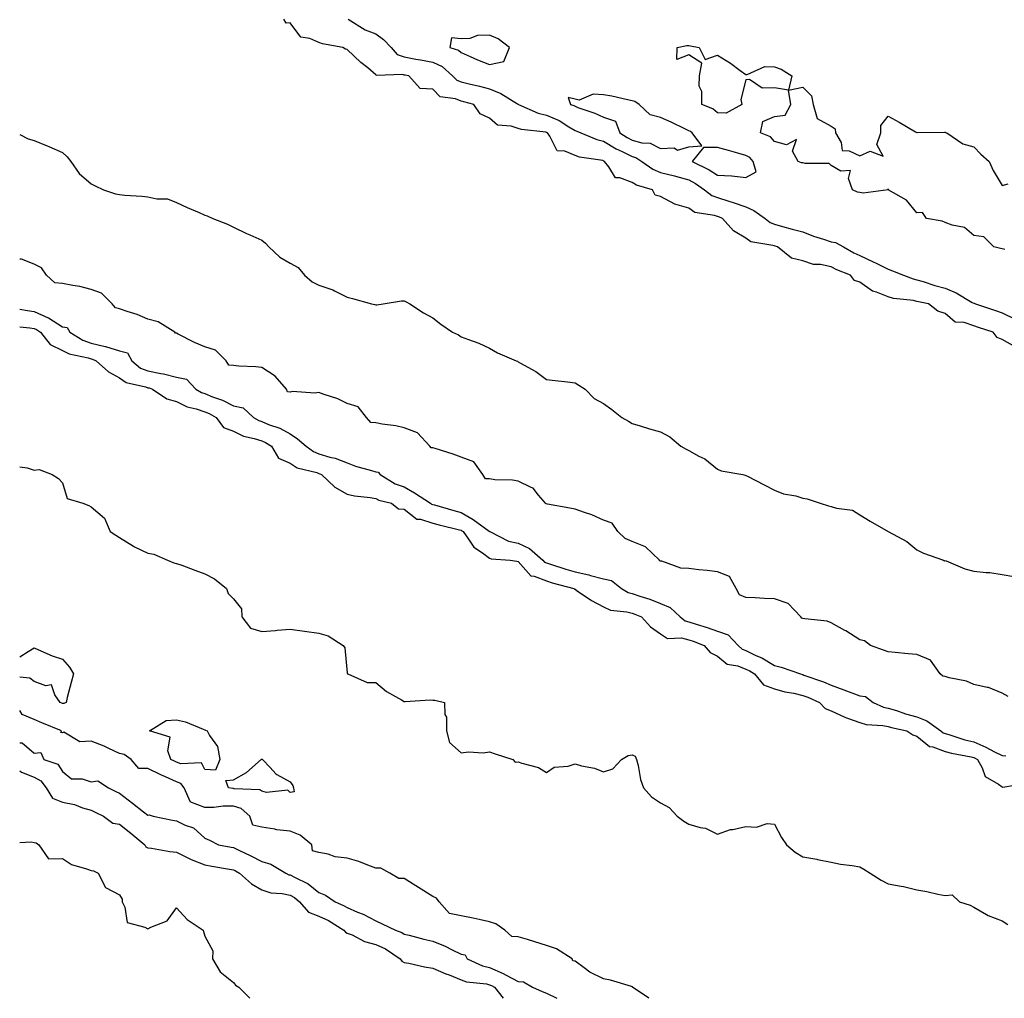
# Model space of a CAD drawing. Units: inches. Extents: x 894563 to 897203, y 7324298 to 7326938.
# Drawn here: x 894563 to 894909, y 7324298 to 7324642 of the extents above; entities that cross this region are included whole.
import ezdxf

# ---------------------------------------------------------------- set-up
doc = ezdxf.new("R2010")
doc.units = ezdxf.units.IN
doc.header["$MEASUREMENT"] = 0
doc.layers.add('Contour_89457324', color=7, linetype='Continuous', true_color=0xf256ca)

msp = doc.modelspace()

# ---------------------------------------------------------------- linework, layer by layer
at = {"layer": 'Contour_89457324'}
for points in [[(894912.85, 7324526.72, 3323), (894908.05, 7324529.38, 3323), (894906.26, 7324530.12, 3323), (894904.85, 7324531.92, 3323), (894899.72, 7324533.59, 3323), (894898.05, 7324534.16, 3323), (894894.68, 7324535.29, 3323), (894891.56, 7324535.43, 3323), (894888.05, 7324538.52, 3323), (894885.46, 7324539.34, 3323), (894882.14, 7324541.92, 3323), (894878.71, 7324542.58, 3323), (894878.05, 7324542.77, 3323), (894876.95, 7324543.01, 3323), (894869.9, 7324543.77, 3323), (894868.05, 7324544.31, 3323), (894863.97, 7324546, 3323), (894862.52, 7324546.39, 3323), (894858.05, 7324549.47, 3323), (894856.21, 7324550.08, 3323), (894854.84, 7324551.92, 3323), (894849.99, 7324553.86, 3323), (894848.05, 7324554.91, 3323), (894844.3, 7324555.67, 3323), (894841.8, 7324555.67, 3323), (894838.05, 7324556.95, 3323), (894834.04, 7324557.91, 3323), (894829.19, 7324561.92, 3323), (894828.28, 7324562.15, 3323), (894828.05, 7324562.22, 3323), (894827.57, 7324562.4, 3323), (894819.76, 7324563.63, 3323), (894818.05, 7324564.96, 3323), (894813.7, 7324567.57, 3323), (894809.85, 7324571.92, 3323), (894808.54, 7324572.4, 3323), (894808.05, 7324572.56, 3323), (894807.05, 7324572.92, 3323), (894800.14, 7324574.01, 3323), (894798.05, 7324575.45, 3323), (894793.05, 7324576.92, 3323), (894788.05, 7324579.59, 3323), (894786.14, 7324580.01, 3323), (894785.22, 7324581.92, 3323), (894779.67, 7324583.54, 3323), (894778.05, 7324584.55, 3323), (894773.83, 7324586.14, 3323), (894772.24, 7324586.11, 3323), (894769.92, 7324590.05, 3323), (894768.43, 7324591.92, 3323), (894768.17, 7324592.04, 3323), (894768.05, 7324592.12, 3323), (894767.79, 7324592.18, 3323), (894759.57, 7324593.44, 3323), (894758.05, 7324593.94, 3323), (894754.51, 7324595.46, 3323), (894751.76, 7324595.63, 3323), (894749.18, 7324600.79, 3323), (894748.35, 7324601.92, 3323), (894748.17, 7324602.04, 3323), (894748.05, 7324602.09, 3323), (894747.83, 7324602.14, 3323), (894739.24, 7324603.11, 3323), (894738.05, 7324603.51, 3323), (894735.62, 7324604.35, 3323), (894730.8, 7324604.66, 3323), (894728.05, 7324607.05, 3323), (894724.71, 7324608.58, 3323), (894722.45, 7324611.92, 3323), (894719.02, 7324612.89, 3323), (894718.05, 7324613.12, 3323), (894716.07, 7324613.9, 3323), (894710.73, 7324614.6, 3323), (894708.05, 7324617.25, 3323), (894703.66, 7324617.53, 3323), (894699.67, 7324621.92, 3323), (894698.34, 7324622.21, 3323), (894698.05, 7324622.26, 3323), (894697.53, 7324622.45, 3323), (894688.24, 7324622.11, 3323), (894688.05, 7324622.38, 3323), (894685.24, 7324624.73, 3323), (894682.84, 7324626.71, 3323), (894678.05, 7324631.25, 3323), (894677.43, 7324631.3, 3323), (894676.54, 7324631.92, 3323), (894669.33, 7324633.2, 3323), (894668.05, 7324633.65, 3323), (894664.92, 7324635.05, 3323), (894661.72, 7324635.59, 3323), (894658.05, 7324640.56, 3323), (894656.55, 7324640.42, 3323), (894655.73, 7324641.92, 3323)], [(894678.35, 7324641.92, 3324), (894684.31, 7324638.18, 3324), (894688.05, 7324636.69, 3324), (894690.83, 7324634.7, 3324), (894693.52, 7324631.92, 3324), (894695.6, 7324629.47, 3324), (894698.05, 7324628.59, 3324), (894702.12, 7324627.85, 3324), (894703.72, 7324627.59, 3324), (894708.05, 7324626.76, 3324), (894711.34, 7324625.21, 3324), (894715.03, 7324621.92, 3324), (894716.54, 7324620.41, 3324), (894718.05, 7324619.82, 3324), (894720.83, 7324619.14, 3324), (894724.47, 7324618.34, 3324), (894728.05, 7324617.41, 3324), (894731.93, 7324615.8, 3324), (894737.82, 7324612.15, 3324), (894738.05, 7324612.02, 3324), (894738.12, 7324611.99, 3324), (894738.22, 7324611.92, 3324), (894745.04, 7324608.91, 3324), (894748.05, 7324608.19, 3324), (894752.46, 7324606.33, 3324), (894755.87, 7324604.1, 3324), (894758.05, 7324602.82, 3324), (894758.7, 7324602.57, 3324), (894760.06, 7324601.92, 3324), (894765.72, 7324599.59, 3324), (894768.05, 7324599.01, 3324), (894772.48, 7324596.35, 3324), (894774.62, 7324595.35, 3324), (894778.05, 7324593.61, 3324), (894779.37, 7324593.24, 3324), (894781.46, 7324591.92, 3324), (894785.33, 7324589.21, 3324), (894788.05, 7324588.08, 3324), (894792.93, 7324586.8, 3324), (894793.27, 7324586.7, 3324), (894798.05, 7324585.4, 3324), (894800.31, 7324584.18, 3324), (894803.56, 7324581.92, 3324), (894806.07, 7324579.94, 3324), (894808.05, 7324579.23, 3324), (894812.01, 7324577.96, 3324), (894813.61, 7324577.48, 3324), (894818.05, 7324575.95, 3324), (894820.82, 7324574.69, 3324), (894824.8, 7324571.92, 3324), (894826.55, 7324570.42, 3324), (894828.05, 7324569.86, 3324), (894830.86, 7324569.1, 3324), (894834.3, 7324568.17, 3324), (894838.05, 7324567.18, 3324), (894841.76, 7324565.63, 3324), (894845.36, 7324564.61, 3324), (894848.05, 7324563.68, 3324), (894849.51, 7324563.38, 3324), (894852.32, 7324561.92, 3324), (894855.94, 7324559.81, 3324), (894858.05, 7324558.86, 3324), (894862.8, 7324556.67, 3324), (894863.83, 7324556.13, 3324), (894868.05, 7324554.05, 3324), (894869.59, 7324553.46, 3324), (894873.46, 7324551.92, 3324), (894876.75, 7324550.63, 3324), (894878.05, 7324550.34, 3324), (894880.27, 7324549.69, 3324), (894884.41, 7324548.28, 3324), (894888.05, 7324547.37, 3324), (894891.86, 7324545.73, 3324), (894897.57, 7324542.4, 3324), (894898.05, 7324542.14, 3324), (894898.26, 7324542.13, 3324), (894898.69, 7324541.92, 3324), (894905.66, 7324539.53, 3324), (894908.05, 7324538.74, 3324), (894912.67, 7324536.54, 3324)], [(894909.03, 7324560.94, 3324), (894908.05, 7324561.21, 3324), (894907.5, 7324561.37, 3324), (894905.14, 7324561.92, 3324), (894901.61, 7324565.47, 3324), (894898.05, 7324565.89, 3324), (894894.82, 7324568.69, 3324), (894890.48, 7324569.49, 3324), (894888.05, 7324570.47, 3324), (894887.04, 7324570.91, 3324), (894881.53, 7324571.92, 3324), (894880.05, 7324573.92, 3324), (894878.05, 7324573.88, 3324), (894874.46, 7324578.33, 3324), (894868.07, 7324581.92, 3324), (894868.07, 7324581.94, 3324), (894868.05, 7324582.28, 3324), (894868, 7324581.96, 3324), (894868.01, 7324581.92, 3324), (894859.19, 7324580.78, 3324), (894858.05, 7324580.97, 3324), (894857.26, 7324581.13, 3324), (894855.52, 7324581.92, 3324), (894854.04, 7324585.93, 3324), (894854.82, 7324588.69, 3324), (894851.43, 7324588.54, 3324), (894848.05, 7324590.44, 3324), (894847.28, 7324591.15, 3324), (894838.84, 7324591.13, 3324), (894838.05, 7324591.39, 3324), (894837.59, 7324591.46, 3324), (894836.38, 7324591.92, 3324), (894834.47, 7324595.5, 3324), (894835.79, 7324599.65, 3324), (894832.26, 7324597.71, 3324), (894828.05, 7324598.96, 3324), (894826.67, 7324600.54, 3324), (894823.19, 7324601.92, 3324), (894824.05, 7324605.92, 3324), (894828.05, 7324607.65, 3324), (894831.85, 7324608.13, 3324), (894833.86, 7324611.92, 3324), (894833.06, 7324616.91, 3324), (894838.05, 7324618.03, 3324), (894841.04, 7324614.9, 3324), (894841.7, 7324611.92, 3324), (894843.12, 7324606.99, 3324), (894848.05, 7324604.34, 3324), (894849.46, 7324603.33, 3324), (894849.53, 7324601.92, 3324), (894851.47, 7324598.5, 3324), (894851.9, 7324595.77, 3324), (894854.33, 7324595.65, 3324), (894858.05, 7324593.82, 3324), (894861.68, 7324595.55, 3324), (894866.25, 7324593.72, 3324), (894864.04, 7324597.91, 3324), (894865.41, 7324601.92, 3324), (894865.42, 7324604.55, 3324), (894868.05, 7324607.75, 3324), (894871.84, 7324605.71, 3324), (894877.63, 7324602.34, 3324), (894878.05, 7324602.1, 3324), (894878.23, 7324602.1, 3324), (894887.84, 7324602.13, 3324), (894888.05, 7324602.13, 3324), (894888.21, 7324602.09, 3324), (894888.65, 7324601.92, 3324), (894894.19, 7324598.06, 3324), (894898.05, 7324597.04, 3324), (894900.6, 7324594.47, 3324), (894903.46, 7324591.92, 3324), (894904.84, 7324588.71, 3324), (894908.05, 7324583.42, 3324), (894910.18, 7324584.05, 3324)], [(894563, 7324601.4, 3322), (894566.03, 7324599.9, 3322), (894568.05, 7324599.25, 3322), (894572.62, 7324597.34, 3322), (894573.23, 7324597.1, 3322), (894578.05, 7324595.02, 3322), (894579.7, 7324593.57, 3322), (894580.95, 7324591.92, 3322), (894583.83, 7324587.7, 3322), (894588.05, 7324584.01, 3322), (894589.5, 7324583.37, 3322), (894592.46, 7324581.92, 3322), (894596.62, 7324580.49, 3322), (894598.05, 7324580.24, 3322), (894599.9, 7324580.07, 3322), (894605.85, 7324579.72, 3322), (894608.05, 7324579.5, 3322), (894611.18, 7324578.8, 3322), (894614.86, 7324578.73, 3322), (894618.05, 7324577.47, 3322), (894621.85, 7324575.71, 3322), (894626.01, 7324573.96, 3322), (894628.05, 7324573.07, 3322), (894628.89, 7324572.76, 3322), (894630.88, 7324571.92, 3322), (894635.99, 7324569.86, 3322), (894638.05, 7324568.86, 3322), (894642.71, 7324566.58, 3322), (894643.85, 7324566.11, 3322), (894648.05, 7324564.29, 3322), (894649.35, 7324563.22, 3322), (894650.51, 7324561.92, 3322), (894654.4, 7324558.27, 3322), (894658.05, 7324556.19, 3322), (894660.76, 7324554.63, 3322), (894663.05, 7324551.92, 3322), (894665.76, 7324549.63, 3322), (894668.05, 7324548.42, 3322), (894672.94, 7324546.81, 3322), (894673.51, 7324546.46, 3322), (894678.05, 7324544.2, 3322), (894679.93, 7324543.8, 3322), (894686.57, 7324541.92, 3322), (894687.78, 7324541.65, 3322), (894688.05, 7324541.59, 3322), (894688.39, 7324541.58, 3322), (894690.69, 7324541.92, 3322), (894697.06, 7324542.91, 3322), (894698.05, 7324542.96, 3322), (894698.77, 7324542.64, 3322), (894699.99, 7324541.92, 3322), (894704.86, 7324538.73, 3322), (894708.05, 7324537.01, 3322), (894710.94, 7324534.81, 3322), (894715.02, 7324531.92, 3322), (894717.17, 7324531.04, 3322), (894718.05, 7324530.36, 3322), (894720.62, 7324529.35, 3322), (894724.26, 7324528.13, 3322), (894728.05, 7324526.28, 3322), (894730.8, 7324524.67, 3322), (894737.33, 7324521.92, 3322), (894737.86, 7324521.73, 3322), (894738.05, 7324521.58, 3322), (894738.88, 7324521.09, 3322), (894744.24, 7324518.11, 3322), (894748.05, 7324515.36, 3322), (894751.05, 7324514.92, 3322), (894755.44, 7324514.54, 3322), (894758.05, 7324514.18, 3322), (894759.42, 7324513.29, 3322), (894761.57, 7324511.92, 3322), (894764.78, 7324508.65, 3322), (894768.05, 7324506.95, 3322), (894770.95, 7324504.82, 3322), (894774.46, 7324501.92, 3322), (894776.87, 7324500.74, 3322), (894778.05, 7324499.88, 3322), (894780.92, 7324499.04, 3322), (894784.15, 7324498.02, 3322), (894788.05, 7324496.95, 3322), (894791.34, 7324495.21, 3322), (894795.21, 7324491.92, 3322), (894797.02, 7324490.89, 3322), (894798.05, 7324490.4, 3322), (894801.51, 7324488.45, 3322), (894803.59, 7324487.46, 3322), (894808.05, 7324483.82, 3322), (894809.41, 7324483.28, 3322), (894816.94, 7324481.92, 3322), (894817.84, 7324481.71, 3322), (894818.05, 7324481.66, 3322), (894818.6, 7324481.37, 3322), (894824.42, 7324478.29, 3322), (894828.05, 7324476.43, 3322), (894831.28, 7324475.15, 3322), (894835.55, 7324474.42, 3322), (894838.05, 7324473.7, 3322), (894839.55, 7324473.42, 3322), (894844.16, 7324471.92, 3322), (894847.11, 7324470.98, 3322), (894848.05, 7324470.74, 3322), (894849.82, 7324470.14, 3322), (894855.53, 7324469.4, 3322), (894858.05, 7324467.78, 3322), (894861.73, 7324465.6, 3322), (894868.05, 7324461.92, 3322), (894874.58, 7324458.45, 3322), (894878.05, 7324455.47, 3322), (894880.45, 7324454.32, 3322), (894887.44, 7324451.92, 3322), (894887.81, 7324451.69, 3322), (894888.05, 7324451.71, 3322), (894888.36, 7324451.62, 3322), (894894.92, 7324448.8, 3322), (894898.05, 7324448.06, 3322), (894902.42, 7324447.55, 3322), (894903.67, 7324447.54, 3322), (894908.05, 7324446.88, 3322), (894912.21, 7324446.09, 3322)], [(894910.11, 7324403.98, 3322), (894908.05, 7324405.18, 3322), (894903.31, 7324407.18, 3322), (894902.81, 7324407.16, 3322), (894898.05, 7324408.17, 3322), (894895.55, 7324409.42, 3322), (894889.46, 7324410.51, 3322), (894888.05, 7324410.97, 3322), (894887.21, 7324411.08, 3322), (894886.26, 7324411.92, 3322), (894882.83, 7324416.7, 3322), (894878.05, 7324418.72, 3322), (894875.1, 7324418.98, 3322), (894870.53, 7324419.44, 3322), (894868.05, 7324419.66, 3322), (894866.34, 7324420.21, 3322), (894861.86, 7324421.92, 3322), (894859.65, 7324423.52, 3322), (894858.05, 7324423.88, 3322), (894853.13, 7324427, 3322), (894852.77, 7324427.19, 3322), (894848.05, 7324429.88, 3322), (894846.63, 7324430.5, 3322), (894838.75, 7324431.22, 3322), (894838.05, 7324431.41, 3322), (894837.64, 7324431.51, 3322), (894837.31, 7324431.92, 3322), (894832.84, 7324436.71, 3322), (894828.05, 7324438.31, 3322), (894824.55, 7324438.42, 3322), (894821.36, 7324438.6, 3322), (894818.05, 7324438.72, 3322), (894815.84, 7324439.71, 3322), (894814.59, 7324441.92, 3322), (894812.25, 7324446.12, 3322), (894808.05, 7324447.79, 3322), (894804.41, 7324448.28, 3322), (894801.47, 7324448.5, 3322), (894798.05, 7324448.91, 3322), (894795.22, 7324449.09, 3322), (894788.47, 7324451.5, 3322), (894788.05, 7324451.54, 3322), (894787.73, 7324451.61, 3322), (894787.67, 7324451.92, 3322), (894782.74, 7324456.61, 3322), (894778.05, 7324458.38, 3322), (894775.64, 7324459.51, 3322), (894773.1, 7324461.92, 3322), (894771.05, 7324464.92, 3322), (894768.05, 7324465.89, 3322), (894763.94, 7324467.81, 3322), (894761.39, 7324468.58, 3322), (894758.05, 7324469.82, 3322), (894756.23, 7324470.1, 3322), (894748.42, 7324471.54, 3322), (894748.05, 7324471.61, 3322), (894747.8, 7324471.67, 3322), (894747.69, 7324471.92, 3322), (894745.25, 7324474.71, 3322), (894743.31, 7324477.17, 3322), (894742.61, 7324477.35, 3322), (894738.05, 7324479.58, 3322), (894736.09, 7324479.96, 3322), (894729.85, 7324480.12, 3322), (894728.05, 7324480.38, 3322), (894726.6, 7324480.47, 3322), (894725.69, 7324481.92, 3322), (894722.49, 7324486.36, 3322), (894718.05, 7324488.04, 3322), (894715.25, 7324489.12, 3322), (894708.91, 7324491.06, 3322), (894708.05, 7324491.35, 3322), (894707.51, 7324491.38, 3322), (894707.08, 7324491.92, 3322), (894702.72, 7324496.59, 3322), (894698.05, 7324498.33, 3322), (894695.13, 7324499, 3322), (894690.33, 7324499.64, 3322), (894688.05, 7324500.09, 3322), (894686.38, 7324500.25, 3322), (894684.8, 7324501.92, 3322), (894681.87, 7324505.74, 3322), (894678.05, 7324506.85, 3322), (894674.71, 7324508.58, 3322), (894669.89, 7324510.08, 3322), (894668.05, 7324510.8, 3322), (894666.67, 7324510.53, 3322), (894658.83, 7324511.14, 3322), (894658.05, 7324510.83, 3322), (894657.08, 7324510.94, 3322), (894656.75, 7324511.92, 3322), (894652.67, 7324516.54, 3322), (894648.05, 7324519.49, 3322), (894645.94, 7324519.82, 3322), (894639.99, 7324519.98, 3322), (894638.05, 7324520.21, 3322), (894636.44, 7324520.31, 3322), (894635.49, 7324521.92, 3322), (894631.73, 7324525.6, 3322), (894628.05, 7324526.83, 3322), (894624.45, 7324528.32, 3322), (894618.71, 7324531.26, 3322), (894618.05, 7324531.57, 3322), (894617.76, 7324531.63, 3322), (894617.45, 7324531.92, 3322), (894611.69, 7324535.55, 3322), (894608.05, 7324536.57, 3322), (894604.3, 7324538.17, 3322), (894600.79, 7324539.18, 3322), (894598.05, 7324540.14, 3322), (894596.63, 7324540.5, 3322), (894595.45, 7324541.92, 3322), (894591.78, 7324545.65, 3322), (894588.05, 7324546.94, 3322), (894584.15, 7324548.02, 3322), (894581.66, 7324548.31, 3322), (894578.05, 7324549.08, 3322), (894575.36, 7324549.22, 3322), (894572.41, 7324551.92, 3322), (894570.68, 7324554.55, 3322), (894568.05, 7324555.88, 3322), (894563.65, 7324557.53, 3322), (894563, 7324557.61, 3322)], [(894563, 7324540.04, 3322), (894565.69, 7324539.56, 3322), (894568.05, 7324539.25, 3322), (894572.99, 7324536.98, 3322), (894573.08, 7324536.95, 3322), (894578.05, 7324533.84, 3322), (894579.66, 7324533.53, 3322), (894580.58, 7324531.92, 3322), (894585.21, 7324529.08, 3322), (894588.05, 7324528.11, 3322), (894593.01, 7324526.96, 3322), (894593.08, 7324526.95, 3322), (894598.05, 7324525.38, 3322), (894600.86, 7324524.74, 3322), (894602.35, 7324521.92, 3322), (894605.48, 7324519.35, 3322), (894608.05, 7324518.34, 3322), (894612.52, 7324517.45, 3322), (894613.5, 7324517.37, 3322), (894618.05, 7324516.15, 3322), (894621.61, 7324515.48, 3322), (894624.92, 7324511.92, 3322), (894626.89, 7324510.76, 3322), (894628.05, 7324510.36, 3322), (894630.68, 7324509.28, 3322), (894634.22, 7324508.1, 3322), (894638.05, 7324506.09, 3322), (894641.48, 7324505.35, 3322), (894645.16, 7324501.92, 3322), (894647, 7324500.87, 3322), (894648.05, 7324500.52, 3322), (894650.44, 7324499.53, 3322), (894654.36, 7324498.23, 3322), (894658.05, 7324496.21, 3322), (894660.61, 7324494.48, 3322), (894663.59, 7324491.92, 3322), (894666.14, 7324490.01, 3322), (894668.05, 7324489.25, 3322), (894671.87, 7324488.1, 3322), (894673.85, 7324487.73, 3322), (894678.05, 7324486, 3322), (894680.96, 7324484.83, 3322), (894686.6, 7324483.37, 3322), (894688.05, 7324482.9, 3322), (894688.89, 7324482.76, 3322), (894689.65, 7324481.92, 3322), (894694.85, 7324478.72, 3322), (894698.05, 7324477.58, 3322), (894701.7, 7324475.57, 3322), (894707.27, 7324471.92, 3322), (894707.69, 7324471.55, 3322), (894708.05, 7324471.44, 3322), (894708.71, 7324471.26, 3322), (894715.45, 7324469.33, 3322), (894718.05, 7324468.66, 3322), (894722.25, 7324466.12, 3322), (894727.88, 7324462.1, 3322), (894728.05, 7324461.97, 3322), (894728.1, 7324461.97, 3322), (894728.16, 7324461.92, 3322), (894734.72, 7324458.59, 3322), (894738.05, 7324457.8, 3322), (894742.08, 7324455.95, 3322), (894746.7, 7324451.92, 3322), (894747.36, 7324451.23, 3322), (894748.05, 7324450.95, 3322), (894749.46, 7324450.51, 3322), (894754.81, 7324448.68, 3322), (894758.05, 7324447.73, 3322), (894762.85, 7324446.72, 3322), (894763.47, 7324446.5, 3322), (894768.05, 7324445.26, 3322), (894770.88, 7324444.75, 3322), (894774.36, 7324441.92, 3322), (894776.66, 7324440.53, 3322), (894778.05, 7324440.13, 3322), (894780.77, 7324439.21, 3322), (894784.26, 7324438.13, 3322), (894788.05, 7324436.69, 3322), (894791.42, 7324435.29, 3322), (894795.02, 7324431.92, 3322), (894796.7, 7324430.57, 3322), (894798.05, 7324430.21, 3322), (894800.57, 7324429.4, 3322), (894804.4, 7324428.27, 3322), (894808.05, 7324426.99, 3322), (894811.78, 7324425.65, 3322), (894815.29, 7324421.92, 3322), (894816.75, 7324420.62, 3322), (894818.05, 7324420.11, 3322), (894821.55, 7324418.42, 3322), (894823.64, 7324417.52, 3322), (894828.05, 7324414.93, 3322), (894830.48, 7324414.35, 3322), (894837.26, 7324411.92, 3322), (894837.85, 7324411.72, 3322), (894838.05, 7324411.68, 3322), (894838.44, 7324411.53, 3322), (894845.27, 7324409.14, 3322), (894848.05, 7324408, 3322), (894852.5, 7324406.37, 3322), (894854.32, 7324405.65, 3322), (894858.05, 7324404.23, 3322), (894860.07, 7324403.94, 3322), (894862.78, 7324401.92, 3322), (894866.39, 7324400.26, 3322), (894868.05, 7324399.9, 3322), (894870.95, 7324399.02, 3322), (894874.06, 7324397.93, 3322), (894878.05, 7324396.86, 3322), (894881.57, 7324395.44, 3322), (894886.54, 7324391.92, 3322), (894887.34, 7324391.21, 3322), (894888.05, 7324390.95, 3322), (894889.38, 7324390.59, 3322), (894894.93, 7324388.8, 3322), (894898.05, 7324388.05, 3322), (894902.35, 7324386.22, 3322), (894905.36, 7324384.61, 3322), (894908.05, 7324383.27, 3322), (894909.3, 7324383.17, 3322)], [(894563, 7324533.79, 3321), (894566.52, 7324533.45, 3321), (894568.05, 7324533.24, 3321), (894568.96, 7324532.83, 3321), (894570.29, 7324531.92, 3321), (894573.74, 7324527.6, 3321), (894578.05, 7324525.5, 3321), (894580.42, 7324524.28, 3321), (894587.02, 7324522.95, 3321), (894588.05, 7324522.6, 3321), (894588.6, 7324522.47, 3321), (894589.91, 7324521.92, 3321), (894594.19, 7324518.06, 3321), (894598.05, 7324515.93, 3321), (894600.35, 7324514.22, 3321), (894607.18, 7324512.79, 3321), (894608.05, 7324512.45, 3321), (894608.49, 7324512.36, 3321), (894609.67, 7324511.92, 3321), (894614.66, 7324508.53, 3321), (894618.05, 7324507.54, 3321), (894621.8, 7324505.67, 3321), (894624.97, 7324505, 3321), (894628.05, 7324503.96, 3321), (894629.5, 7324503.37, 3321), (894631.98, 7324501.92, 3321), (894634.58, 7324498.45, 3321), (894638.05, 7324497.12, 3321), (894641.57, 7324495.44, 3321), (894645.32, 7324494.65, 3321), (894648.05, 7324493.75, 3321), (894649.34, 7324493.21, 3321), (894651.47, 7324491.92, 3321), (894653.87, 7324487.74, 3321), (894658.05, 7324485.97, 3321), (894660.48, 7324484.35, 3321), (894667.34, 7324482.63, 3321), (894668.05, 7324482.34, 3321), (894668.38, 7324482.25, 3321), (894669.02, 7324481.92, 3321), (894673.64, 7324477.51, 3321), (894678.05, 7324475.01, 3321), (894680.55, 7324474.42, 3321), (894686.08, 7324473.89, 3321), (894688.05, 7324473.52, 3321), (894689.1, 7324472.97, 3321), (894693.63, 7324471.92, 3321), (894696.04, 7324469.91, 3321), (894698.05, 7324469.8, 3321), (894702.44, 7324466.31, 3321), (894703.71, 7324466.26, 3321), (894708.05, 7324464.85, 3321), (894710.36, 7324464.23, 3321), (894717.42, 7324462.55, 3321), (894718.05, 7324462.39, 3321), (894718.34, 7324462.21, 3321), (894718.75, 7324461.92, 3321), (894720.68, 7324459.29, 3321), (894722.53, 7324456.4, 3321), (894725.49, 7324454.48, 3321), (894728.05, 7324452.58, 3321), (894728.53, 7324452.4, 3321), (894735.21, 7324451.92, 3321), (894737.6, 7324451.48, 3321), (894738.05, 7324451.41, 3321), (894742.5, 7324446.37, 3321), (894743.71, 7324446.26, 3321), (894748.05, 7324444.56, 3321), (894750.06, 7324443.93, 3321), (894757.62, 7324441.92, 3321), (894757.81, 7324441.69, 3321), (894758.05, 7324441.66, 3321), (894758.81, 7324441.16, 3321), (894763.84, 7324437.71, 3321), (894768.05, 7324435.51, 3321), (894770.49, 7324434.36, 3321), (894776.24, 7324433.73, 3321), (894778.05, 7324433.21, 3321), (894779.01, 7324432.88, 3321), (894781.34, 7324431.92, 3321), (894784.54, 7324428.41, 3321), (894788.05, 7324425.96, 3321), (894790.48, 7324424.36, 3321), (894795.4, 7324424.57, 3321), (894798.05, 7324423.86, 3321), (894799.52, 7324423.39, 3321), (894803.4, 7324421.92, 3321), (894805.55, 7324419.42, 3321), (894808.05, 7324418.19, 3321), (894811.46, 7324415.33, 3321), (894815.24, 7324414.73, 3321), (894818.05, 7324413.64, 3321), (894819.21, 7324413.08, 3321), (894821.07, 7324411.92, 3321), (894824.25, 7324408.12, 3321), (894828.05, 7324406.67, 3321), (894831.78, 7324405.66, 3321), (894834.85, 7324405.12, 3321), (894838.05, 7324404.38, 3321), (894839.83, 7324403.71, 3321), (894843.95, 7324401.92, 3321), (894845.95, 7324399.82, 3321), (894848.05, 7324398.96, 3321), (894852.84, 7324396.71, 3321), (894853.41, 7324396.56, 3321), (894858.05, 7324394.88, 3321), (894860.29, 7324394.16, 3321), (894866.12, 7324393.85, 3321), (894868.05, 7324393.44, 3321), (894869.21, 7324393.08, 3321), (894874.52, 7324391.92, 3321), (894876.67, 7324390.54, 3321), (894878.05, 7324390.08, 3321), (894882.53, 7324386.4, 3321), (894883.69, 7324386.28, 3321), (894888.05, 7324384.72, 3321), (894890.24, 7324384.12, 3321), (894897.16, 7324382.81, 3321), (894898.05, 7324382.59, 3321), (894898.52, 7324382.39, 3321), (894899.4, 7324381.92, 3321), (894901.08, 7324378.89, 3321), (894902.03, 7324375.9, 3321), (894906.73, 7324373.24, 3321), (894908.05, 7324372.27, 3321), (894908.32, 7324372.19, 3321), (894916.44, 7324373.53, 3321)], [(894563, 7324484.71, 3320), (894565.65, 7324484.32, 3320), (894568.05, 7324483.48, 3320), (894569.89, 7324483.76, 3320), (894574.39, 7324481.92, 3320), (894576.64, 7324480.51, 3320), (894578.05, 7324478.99, 3320), (894579.66, 7324473.53, 3320), (894585.19, 7324471.92, 3320), (894587.24, 7324471.11, 3320), (894588.05, 7324470.57, 3320), (894592.76, 7324466.63, 3320), (894594.79, 7324461.92, 3320), (894596.78, 7324460.65, 3320), (894598.05, 7324459.87, 3320), (894602.92, 7324456.79, 3320), (894603.36, 7324456.6, 3320), (894608.05, 7324454.35, 3320), (894610.13, 7324454.01, 3320), (894614.88, 7324451.92, 3320), (894617.1, 7324450.97, 3320), (894618.05, 7324450.76, 3320), (894619.9, 7324450.07, 3320), (894624.53, 7324448.39, 3320), (894628.05, 7324447.07, 3320), (894631.44, 7324445.31, 3320), (894635.59, 7324441.92, 3320), (894636.24, 7324440.11, 3320), (894638.05, 7324438.35, 3320), (894640.91, 7324434.78, 3320), (894641.05, 7324431.92, 3320), (894644.08, 7324427.95, 3320), (894648.05, 7324426.84, 3320), (894652.86, 7324427.12, 3320), (894653.37, 7324427.24, 3320), (894658.05, 7324427.62, 3320), (894663.01, 7324426.96, 3320), (894663.08, 7324426.95, 3320), (894668.05, 7324426.24, 3320), (894671.38, 7324425.26, 3320), (894676.61, 7324421.92, 3320), (894677.2, 7324421.08, 3320), (894678.05, 7324412.3, 3320), (894678.11, 7324411.98, 3320), (894678.19, 7324411.92, 3320), (894685.07, 7324408.95, 3320), (894688.05, 7324408.86, 3320), (894691.83, 7324405.7, 3320), (894697.15, 7324402.82, 3320), (894698.05, 7324402.28, 3320), (894698.37, 7324402.24, 3320), (894707.14, 7324402.83, 3320), (894708.05, 7324402.76, 3320), (894708.82, 7324402.69, 3320), (894712.17, 7324401.92, 3320), (894712.28, 7324397.69, 3320), (894712.89, 7324396.76, 3320), (894712.91, 7324391.92, 3320), (894713.97, 7324387.84, 3320), (894718.05, 7324384.25, 3320), (894720.65, 7324384.52, 3320), (894725.75, 7324384.22, 3320), (894728.05, 7324384.57, 3320), (894729.94, 7324383.81, 3320), (894736.21, 7324381.92, 3320), (894737.05, 7324380.92, 3320), (894738.05, 7324381.1, 3320), (894739.38, 7324380.59, 3320), (894745.19, 7324379.06, 3320), (894748.05, 7324377.31, 3320), (894750.77, 7324379.2, 3320), (894755.66, 7324379.53, 3320), (894758.05, 7324380.29, 3320), (894760.35, 7324379.62, 3320), (894764.93, 7324378.8, 3320), (894768.05, 7324377.59, 3320), (894771.35, 7324378.62, 3320), (894774.31, 7324381.92, 3320), (894776.75, 7324383.22, 3320), (894778.05, 7324383.54, 3320), (894779.15, 7324383.02, 3320), (894779.61, 7324381.92, 3320), (894780.2, 7324379.77, 3320), (894781.02, 7324374.89, 3320), (894782.1, 7324371.92, 3320), (894784.85, 7324368.72, 3320), (894788.05, 7324366.68, 3320), (894791.15, 7324365.02, 3320), (894793.87, 7324361.92, 3320), (894796.29, 7324360.17, 3320), (894798.05, 7324359.14, 3320), (894802.03, 7324357.94, 3320), (894803.86, 7324357.73, 3320), (894808.05, 7324355.64, 3320), (894812.65, 7324357.32, 3320), (894813.46, 7324357.34, 3320), (894818.05, 7324358.33, 3320), (894821.82, 7324358.15, 3320), (894825.55, 7324359.42, 3320), (894828.05, 7324359.13, 3320), (894830.59, 7324354.45, 3320), (894832.34, 7324351.92, 3320), (894835.4, 7324349.27, 3320), (894838.05, 7324347.72, 3320), (894842.94, 7324346.81, 3320), (894843.22, 7324346.74, 3320), (894848.05, 7324345.79, 3320), (894851.25, 7324345.12, 3320), (894855.36, 7324344.61, 3320), (894858.05, 7324344.12, 3320), (894859.48, 7324343.35, 3320), (894861.65, 7324341.92, 3320), (894865.58, 7324339.45, 3320), (894868.05, 7324338.21, 3320), (894872.64, 7324337.33, 3320), (894873.42, 7324337.29, 3320), (894878.05, 7324336.04, 3320), (894881.65, 7324335.52, 3320), (894885.42, 7324334.55, 3320), (894888.05, 7324334.11, 3320), (894890.47, 7324334.34, 3320), (894893.12, 7324331.92, 3320), (894896.87, 7324330.74, 3320), (894898.05, 7324329.95, 3320), (894902.5, 7324327.47, 3320), (894903.17, 7324327.04, 3320), (894908.05, 7324325.17, 3320), (894910.03, 7324323.9, 3320)], [(894563, 7324417.88, 3319), (894565.97, 7324419.84, 3319), (894568.05, 7324421.09, 3319), (894569.42, 7324420.55, 3319), (894574.4, 7324418.27, 3319), (894578.05, 7324417.13, 3319), (894580.44, 7324414.31, 3319), (894581.91, 7324411.92, 3319), (894581.07, 7324408.9, 3319), (894579.72, 7324403.59, 3319), (894579.27, 7324401.92, 3319), (894578.45, 7324401.52, 3319), (894578.05, 7324401.58, 3319)], [(894578.05, 7324401.58, 3319), (894577.81, 7324401.68, 3319), (894577.27, 7324401.92, 3319), (894575.4, 7324404.57, 3319), (894574.18, 7324408.05, 3319), (894572.19, 7324407.78, 3319), (894568.05, 7324409.28, 3319), (894566.62, 7324410.48, 3319), (894563, 7324410.74, 3319)], [(894783.92, 7324298, 3320), (894778.26, 7324301.92, 3320), (894778.17, 7324302.04, 3320), (894778.05, 7324302.08, 3320), (894777.84, 7324302.13, 3320), (894770.48, 7324304.35, 3320), (894768.05, 7324304.82, 3320), (894763.28, 7324307.14, 3320), (894761.22, 7324308.75, 3320), (894758.05, 7324311.06, 3320), (894757.29, 7324311.16, 3320), (894757.07, 7324311.92, 3320), (894751.5, 7324315.38, 3320), (894748.05, 7324316.55, 3320), (894743.91, 7324317.78, 3320), (894741.37, 7324318.6, 3320), (894738.05, 7324319.63, 3320), (894735.87, 7324319.74, 3320), (894733.44, 7324321.92, 3320), (894730.28, 7324324.15, 3320), (894728.05, 7324324.86, 3320), (894724.35, 7324325.62, 3320), (894722.28, 7324326.14, 3320), (894718.05, 7324326.91, 3320), (894713.95, 7324327.82, 3320), (894710.36, 7324331.92, 3320), (894709.34, 7324333.2, 3320), (894708.05, 7324333.73, 3320), (894703.06, 7324336.93, 3320), (894703.01, 7324336.95, 3320), (894698.05, 7324340.03, 3320), (894696.21, 7324340.08, 3320), (894692.97, 7324341.92, 3320), (894689.8, 7324343.67, 3320), (894688.05, 7324343.72, 3320), (894685.25, 7324344.72, 3320), (894682.15, 7324346.02, 3320), (894678.05, 7324347.24, 3320), (894673.83, 7324347.7, 3320), (894671.29, 7324348.68, 3320), (894668.05, 7324349.26, 3320), (894665.88, 7324349.75, 3320), (894665.6, 7324351.92, 3320), (894661.47, 7324355.34, 3320), (894658.05, 7324356.67, 3320), (894653.31, 7324357.18, 3320), (894652.55, 7324357.42, 3320), (894648.05, 7324358.14, 3320), (894644.89, 7324358.76, 3320), (894643.86, 7324361.92, 3320), (894640.73, 7324364.61, 3320), (894638.05, 7324365.46, 3320), (894634.49, 7324365.48, 3320), (894631.13, 7324365, 3320), (894628.05, 7324365.02, 3320), (894623.07, 7324366.91, 3320), (894623.01, 7324366.88, 3320), (894623.03, 7324366.94, 3320), (894620.74, 7324371.92, 3320), (894619.57, 7324373.44, 3320), (894618.05, 7324374.01, 3320), (894614.23, 7324375.74, 3320), (894612.57, 7324376.44, 3320), (894608.05, 7324378.73, 3320), (894604.86, 7324378.73, 3320), (894602.15, 7324381.92, 3320), (894599.73, 7324383.6, 3320), (894598.05, 7324383.95, 3320), (894594.28, 7324385.69, 3320), (894592.64, 7324386.51, 3320), (894588.05, 7324388.34, 3320), (894584.16, 7324388.03, 3320), (894578.47, 7324391.51, 3320), (894578.05, 7324391.27, 3320), (894577.49, 7324391.36, 3320), (894577.68, 7324391.92, 3320), (894570.83, 7324394.7, 3320), (894568.05, 7324395.91, 3320), (894563.86, 7324397.73, 3320), (894563, 7324399.11, 3320)], [(894563, 7324387.71, 3320), (894563.82, 7324387.69, 3320), (894568.05, 7324384.15, 3320), (894570.47, 7324384.34, 3320), (894571.47, 7324381.92, 3320), (894576.38, 7324380.25, 3320), (894578.05, 7324377.66, 3320), (894581.19, 7324375.06, 3320), (894584.93, 7324375.04, 3320), (894588.05, 7324374.06, 3320), (894590.46, 7324374.33, 3320), (894594.19, 7324371.92, 3320), (894596.75, 7324370.62, 3320), (894598.05, 7324369.99, 3320), (894602.63, 7324366.5, 3320), (894606.43, 7324363.54, 3320), (894608.05, 7324362.28, 3320), (894608.51, 7324362.38, 3320), (894609.88, 7324361.92, 3320), (894616.68, 7324360.55, 3320), (894618.05, 7324360.29, 3320), (894621.17, 7324358.8, 3320), (894624.01, 7324357.88, 3320), (894628.05, 7324354.27, 3320), (894629.67, 7324353.54, 3320), (894632.87, 7324351.92, 3320), (894637.24, 7324351.1, 3320), (894638.05, 7324350.96, 3320), (894639.92, 7324350.05, 3320), (894644.21, 7324348.08, 3320), (894648.05, 7324346, 3320), (894651.25, 7324345.12, 3320), (894656.49, 7324341.92, 3320), (894657.55, 7324341.42, 3320), (894658.05, 7324341.31, 3320), (894659.46, 7324340.51, 3320), (894664.28, 7324338.15, 3320), (894668.05, 7324335.11, 3320), (894670.41, 7324334.28, 3320), (894673.75, 7324331.92, 3320), (894676.74, 7324330.61, 3320), (894678.05, 7324329.85, 3320), (894681.68, 7324328.29, 3320), (894683.68, 7324327.55, 3320), (894688.05, 7324325.23, 3320), (894690.34, 7324324.21, 3320), (894694.97, 7324321.92, 3320), (894697.21, 7324321.09, 3320), (894698.05, 7324320.57, 3320), (894699.84, 7324320.12, 3320), (894704.91, 7324318.78, 3320), (894708.05, 7324318.03, 3320), (894712.48, 7324316.35, 3320), (894714.92, 7324315.05, 3320), (894718.05, 7324313.56, 3320), (894719.43, 7324313.3, 3320), (894720.15, 7324311.92, 3320), (894725.52, 7324309.39, 3320), (894728.05, 7324308.77, 3320), (894732.85, 7324306.72, 3320), (894733.81, 7324306.16, 3320), (894738.05, 7324303.91, 3320), (894739.94, 7324303.81, 3320), (894743.06, 7324301.92, 3320), (894746.48, 7324300.35, 3320), (894748.05, 7324299.82, 3320), (894751.7, 7324298, 3320)], [(894563, 7324377.89, 3319), (894563.6, 7324377.47, 3319), (894568.05, 7324375.64, 3319), (894570.45, 7324374.32, 3319), (894572.31, 7324371.92, 3319), (894574.47, 7324368.34, 3319), (894578.05, 7324366.85, 3319), (894582.23, 7324366.1, 3319), (894585.11, 7324364.86, 3319), (894588.05, 7324364.05, 3319), (894589.47, 7324363.34, 3319), (894592.41, 7324361.92, 3319), (894595.68, 7324359.55, 3319), (894598.05, 7324359.18, 3319), (894602.07, 7324355.94, 3319), (894606.9, 7324351.92, 3319), (894607.35, 7324351.23, 3319), (894608.05, 7324350.84, 3319), (894609.24, 7324350.73, 3319), (894615.68, 7324349.55, 3319), (894618.05, 7324349.38, 3319), (894622.97, 7324346.84, 3319), (894623.2, 7324346.77, 3319), (894628.05, 7324344.82, 3319), (894630.51, 7324344.38, 3319), (894636.63, 7324343.34, 3319), (894638.05, 7324343.09, 3319), (894638.84, 7324342.71, 3319), (894640.22, 7324341.92, 3319), (894644.38, 7324338.25, 3319), (894648.05, 7324336.15, 3319), (894651.22, 7324335.09, 3319), (894655.13, 7324334.84, 3319), (894658.05, 7324334.19, 3319), (894659.5, 7324333.37, 3319), (894661.23, 7324331.92, 3319), (894664.38, 7324328.24, 3319), (894668.05, 7324326.9, 3319), (894671.41, 7324325.27, 3319), (894676.9, 7324321.92, 3319), (894677.38, 7324321.26, 3319), (894678.05, 7324320.91, 3319), (894679.72, 7324320.25, 3319), (894684.06, 7324317.93, 3319), (894688.05, 7324316.94, 3319), (894691.5, 7324315.37, 3319), (894696.61, 7324311.92, 3319), (894697.17, 7324311.04, 3319), (894698.05, 7324310.56, 3319), (894699.66, 7324310.31, 3319), (894705.13, 7324309, 3319), (894708.05, 7324308.62, 3319), (894712.71, 7324306.58, 3319), (894713.78, 7324306.19, 3319), (894718.05, 7324304.5, 3319), (894719.95, 7324303.82, 3319), (894726.89, 7324303.08, 3319), (894728.05, 7324302.79, 3319), (894728.66, 7324302.54, 3319), (894729.71, 7324301.92, 3319), (894732.84, 7324298, 3319)], [(894563, 7324352.72, 3318), (894566.99, 7324352.98, 3318), (894568.05, 7324352.71, 3318), (894568.73, 7324352.6, 3318), (894569.67, 7324351.92, 3318), (894573.14, 7324347.01, 3318), (894578.05, 7324347.08, 3318), (894581.16, 7324345.04, 3318), (894586.46, 7324343.51, 3318), (894588.05, 7324342.85, 3318), (894588.94, 7324342.81, 3318), (894590.58, 7324341.92, 3318), (894593.09, 7324336.96, 3318), (894598.05, 7324334.36, 3318), (894598.96, 7324332.83, 3318), (894598.97, 7324331.92, 3318), (894599.94, 7324330.03, 3318), (894600.73, 7324324.6, 3318), (894606.93, 7324323.04, 3318), (894608.05, 7324322.37, 3318), (894609.1, 7324322.97, 3318), (894614.8, 7324325.17, 3318), (894618.05, 7324329.77, 3318), (894621.8, 7324325.67, 3318), (894627.48, 7324321.92, 3318), (894627.57, 7324321.44, 3318), (894628.05, 7324319.85, 3318), (894630.79, 7324314.66, 3318), (894630.73, 7324311.92, 3318), (894633.4, 7324307.27, 3318), (894638.05, 7324303.6, 3318), (894638.78, 7324302.65, 3318), (894639.94, 7324301.92, 3318), (894643.87, 7324298, 3318)]]:
    msp.add_polyline3d(points, dxfattribs=at)
for points in [[(894728.05, 7324625.97, 3325), (894733.01, 7324626.96, 3325), (894735.08, 7324631.92, 3325), (894731.09, 7324634.96, 3325), (894728.05, 7324636.21, 3325), (894723.78, 7324636.19, 3325), (894721.15, 7324635.03, 3325), (894718.05, 7324635, 3325), (894714.7, 7324635.27, 3325), (894714.09, 7324631.92, 3325), (894717.08, 7324630.95, 3325), (894718.05, 7324630.13, 3325), (894721.16, 7324628.81, 3325), (894723.77, 7324627.64, 3325)], [(894808.05, 7324609, 3324), (894806.46, 7324610.33, 3324), (894802.53, 7324611.92, 3324), (894802.55, 7324616.42, 3324), (894801.65, 7324618.32, 3324), (894801.72, 7324621.92, 3324), (894802.54, 7324626.41, 3324), (894798.05, 7324629.29, 3324), (894793.8, 7324627.67, 3324), (894793.95, 7324631.92, 3324), (894797.3, 7324632.67, 3324), (894798.05, 7324632.61, 3324), (894798.62, 7324632.49, 3324), (894801.63, 7324631.92, 3324), (894803.8, 7324627.67, 3324), (894808.05, 7324629.22, 3324), (894812.59, 7324626.46, 3324), (894816.09, 7324623.88, 3324), (894818.05, 7324622.47, 3324), (894818.54, 7324622.41, 3324), (894824.7, 7324625.26, 3324), (894828.05, 7324625.13, 3324), (894830.42, 7324624.29, 3324), (894834.19, 7324621.92, 3324), (894833.04, 7324616.93, 3324), (894828.05, 7324617.7, 3324), (894823.77, 7324617.63, 3324), (894819.27, 7324620.7, 3324), (894818.05, 7324620.61, 3324), (894816.28, 7324613.69, 3324), (894816.59, 7324611.92, 3324), (894811.11, 7324608.86, 3324)], [(894798.05, 7324597.06, 3325), (894802.54, 7324597.43, 3325), (894799.13, 7324601.92, 3325), (894798.55, 7324602.42, 3325), (894798.05, 7324602.68, 3325), (894796.63, 7324603.35, 3325), (894791.77, 7324605.64, 3325), (894788.05, 7324607.31, 3325), (894784.39, 7324608.26, 3325), (894780.57, 7324611.92, 3325), (894779.07, 7324612.94, 3325), (894778.05, 7324613.22, 3325), (894776.47, 7324613.5, 3325), (894770.99, 7324614.86, 3325), (894768.05, 7324615.3, 3325), (894764.41, 7324615.56, 3325), (894759.54, 7324613.41, 3325), (894758.05, 7324613.78, 3325), (894755.65, 7324614.32, 3325), (894756.46, 7324611.92, 3325), (894757.66, 7324611.53, 3325), (894758.05, 7324611.3, 3325), (894759.07, 7324610.9, 3325), (894764.96, 7324608.83, 3325), (894768.05, 7324607.47, 3325), (894772.22, 7324606.09, 3325), (894773.8, 7324601.92, 3325), (894776.4, 7324600.27, 3325), (894778.05, 7324599.43, 3325), (894781.48, 7324598.49, 3325), (894784.41, 7324598.28, 3325), (894788.05, 7324596.5, 3325), (894792.84, 7324596.71, 3325), (894794.07, 7324595.9, 3325)], [(894818.05, 7324586.26, 3325), (894821.7, 7324588.27, 3325), (894820.59, 7324591.92, 3325), (894819.38, 7324593.25, 3325), (894818.05, 7324593.98, 3325), (894815.18, 7324594.79, 3325), (894811.93, 7324595.8, 3325), (894808.05, 7324596.8, 3325), (894803.12, 7324596.85, 3325), (894799.23, 7324591.92, 3325), (894805.13, 7324589.01, 3325), (894808.05, 7324587.08, 3325), (894813.02, 7324586.89, 3325), (894813.16, 7324586.81, 3325)], [(894628.05, 7324378.33, 3319), (894626.82, 7324380.69, 3319), (894619.62, 7324380.34, 3319), (894618.05, 7324380.93, 3319), (894617.37, 7324381.24, 3319), (894616.11, 7324381.92, 3319), (894615.03, 7324384.93, 3319), (894615.8, 7324389.67, 3319), (894608.59, 7324391.92, 3319), (894614.4, 7324395.57, 3319), (894618.05, 7324395.78, 3319), (894621.22, 7324395.09, 3319), (894627.46, 7324392.51, 3319), (894628.05, 7324392.33, 3319), (894628.25, 7324392.12, 3319), (894628.9, 7324391.92, 3319), (894629.67, 7324390.3, 3319), (894632.51, 7324386.38, 3319), (894633.27, 7324381.92, 3319), (894631.8, 7324378.17, 3319)], [(894658.05, 7324370.26, 3319), (894657.19, 7324371.06, 3319), (894649.73, 7324370.24, 3319), (894648.05, 7324370.71, 3319), (894647.36, 7324371.23, 3319), (894638.38, 7324371.58, 3319), (894638.05, 7324371.69, 3319), (894637.82, 7324371.7, 3319), (894636.36, 7324371.92, 3319), (894635.44, 7324374.52, 3319), (894638.05, 7324374.76, 3319), (894642.69, 7324377.28, 3319), (894647.77, 7324381.92, 3319), (894647.94, 7324382.03, 3319), (894648.05, 7324382, 3319), (894648.12, 7324381.99, 3319), (894648.26, 7324381.92, 3319), (894650.95, 7324379.02, 3319), (894652.93, 7324376.8, 3319), (894653.33, 7324376.65, 3319), (894658.05, 7324374.03, 3319), (894658.9, 7324372.77, 3319), (894659.11, 7324371.92, 3319), (894659.44, 7324370.53, 3319)]]:
    msp.add_polyline3d(points, close=True, dxfattribs=at)

doc.saveas('drawing.dxf')
